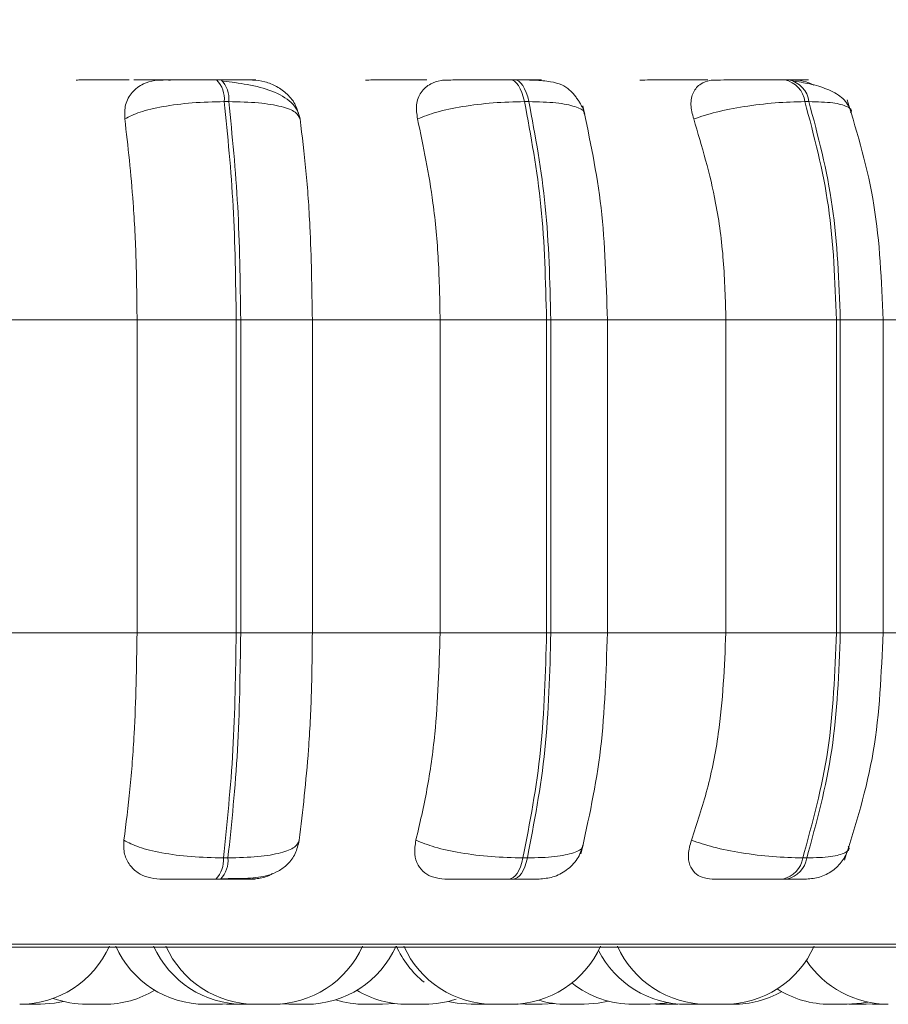
# Model space of a CAD drawing. Units: millimetres. Extents: x 900 to 1313, y 4 to 284.
# Drawn here: x 1022 to 1023, y 101 to 102 of the extents above; entities that cross this region are included whole.
import ezdxf

# ---------------------------------------------------------------- set-up
doc = ezdxf.new("R2010")
doc.units = ezdxf.units.MM
doc.header["$PDSIZE"] = -1
doc.layers.add('DIMENSIONS', color=252, linetype='Continuous')
doc.styles.get("Standard").update_dxf_attribs({"font": 'arial.ttf'})
doc.dimstyles.new('ISO-25 - ab', dxfattribs={"dimtxt": 3, "dimasz": 2.5, "dimexe": 1.25, "dimexo": 0.625, "dimtad": 1, "dimdec": 0, "dimlfac": 30, "dimrnd": 5, "dimzin": 1, "dimtxsty": 'Standard', "dimcen": 2.5, "dimadec": 0, "dimazin": 0, "dimtfac": 1, "dimtdec": 0, "dimtmove": 0, "dimatfit": 3, "dimfxl": 1, "dimlwd": 15, "dimlwe": 15, "dimarcsym": 0})

# ---------------------------------------------------------------- blocks, each defined once
blk = doc.blocks.new('*D31')
at = {"layer": 'Defpoints', "color": 0, "lineweight": 15, "transparency": 16777216}
for p in [(933.71258, 170.68173), (1023.76179, 170.68173), (960.27206, 101.41687)]:
    blk.add_point(p, dxfattribs=at)
at = {"layer": 'DIMENSIONS', "color": 0, "lineweight": 15, "transparency": 16777216}
for p, q in [((1023.13679, 170.68173), (932.46258, 170.68173)), ((933.71258, 103.91687), (933.71258, 168.18173)), ((959.64706, 101.41687), (932.46258, 101.41687))]:
    blk.add_line(p, q, dxfattribs=at)
for points in [[(933.29592, 168.18173), (934.12925, 168.18173), (933.71258, 170.68173)], [(933.29592, 103.91687), (934.12925, 103.91687), (933.71258, 101.41687)]]:
    blk.add_solid(points, dxfattribs=at)
at = {"layer": 'DIMENSIONS', "color": 0, "lineweight": 15, "transparency": 16777216, "insert": (931.16501, 136.0493), "char_height": 3, "attachment_point": 5, "rotation": 90}
blk.add_mtext('2080 [81,8"]', dxfattribs=at)

msp = doc.modelspace()

# ---------------------------------------------------------------- linework, layer by layer
at = {"color": 7, "linetype": 'Continuous', "lineweight": 15}
for p, q in [((1022.3575, 102.10559), (1022.35407, 102.10559)), ((1022.5764, 102.10559), (1022.57313, 102.10559)), ((1022.78069, 102.10559), (1022.77769, 102.10559)), ((1022.36318, 102.08936), (1022.35975, 102.08936)), ((1022.58686, 102.08936), (1022.58359, 102.08936)), ((1022.79561, 102.08936), (1022.79262, 102.08936)), ((1022.19611, 101.92687), (1022.29478, 101.92687)), ((1022.29478, 101.92687), (1022.3687, 101.92687)), ((1022.29478, 101.69353), (1022.29478, 101.92687)), ((1022.3687, 101.69353), (1022.3687, 101.92687)), ((1022.3687, 101.92687), (1022.37205, 101.92687)), ((1022.37205, 101.92687), (1022.42546, 101.92687)), ((1022.37205, 101.92687), (1022.37205, 101.69353)), ((1022.42546, 101.92687), (1022.52069, 101.92687)), ((1022.42546, 101.92687), (1022.42546, 101.69353)), ((1022.52069, 101.69353), (1022.52069, 101.92687)), ((1022.52069, 101.92687), (1022.60004, 101.92687)), ((1022.60004, 101.69353), (1022.60004, 101.92687)), ((1022.60004, 101.92687), (1022.60323, 101.92687)), ((1022.60323, 101.92687), (1022.60323, 101.69353)), ((1022.64479, 101.92687), (1022.7337, 101.92687)), ((1022.64551, 101.69353), (1022.64551, 101.92687)), ((1022.7337, 101.69353), (1022.7337, 101.92687)), ((1022.7337, 101.92687), (1022.81607, 101.92687)), ((1022.81607, 101.69353), (1022.81607, 101.92687)), ((1022.81607, 101.92687), (1022.81898, 101.92687)), ((1022.81898, 101.92687), (1022.81898, 101.69353)), ((1022.84744, 101.92687), (1022.92732, 101.92687)), ((1022.85087, 101.69353), (1022.85087, 101.92687)), ((1022.19611, 101.69353), (1022.29478, 101.69353)), ((1022.29478, 101.69353), (1022.3687, 101.69353)), ((1022.3687, 101.69353), (1022.37205, 101.69353)), ((1022.37205, 101.69353), (1022.42546, 101.69353)), ((1022.42546, 101.69353), (1022.52069, 101.69353)), ((1022.52069, 101.69353), (1022.60004, 101.69353)), ((1022.60004, 101.69353), (1022.60323, 101.69353)), ((1022.64479, 101.69353), (1022.7337, 101.69353)), ((1022.7337, 101.69353), (1022.81607, 101.69353)), ((1022.81607, 101.69353), (1022.81898, 101.69353)), ((1022.84744, 101.69353), (1022.92732, 101.69353)), ((1022.35912, 101.52589), (1022.36256, 101.52589)), ((1022.58244, 101.52589), (1022.58571, 101.52589)), ((1022.79097, 101.52589), (1022.79397, 101.52589)), ((1022.35351, 101.5102), (1022.35695, 101.5102)), ((1022.5721, 101.5102), (1022.57537, 101.5102)), ((1022.77622, 101.5102), (1022.77922, 101.5102)), ((1020.90579, 101.45941), (1023.28579, 101.45941)), ((1022.21, 101.41687), (1022.22268, 101.41687)), ((1022.26994, 101.41687), (1022.27012, 101.41687)), ((1022.3586, 101.41687), (1022.36521, 101.41717)), ((1022.36151, 101.41696), (1022.36513, 101.41687)), ((1022.40206, 101.41712), (1022.40812, 101.41687)), ((1022.42012, 101.41687), (1022.42053, 101.41687)), ((1022.47772, 101.41687), (1022.48703, 101.41746)), ((1022.55506, 101.41687), (1022.55516, 101.41687)), ((1022.55542, 101.41687), (1022.55623, 101.41687)), ((1022.57811, 101.4171), (1022.58401, 101.41687)), ((1022.59684, 101.41687), (1022.60598, 101.41744)), ((1022.68129, 101.41697), (1022.68523, 101.41687)), ((1022.71609, 101.41687), (1022.71663, 101.41687)), ((1022.83821, 101.41687), (1022.84649, 101.41734))]:
    msp.add_line(p, q, dxfattribs=at)
at = {"color": 8, "linetype": 'Continuous', "lineweight": 15}
for p, q in [((1022.60323, 101.92687), (1022.64551, 101.92687)), ((1022.81898, 101.92687), (1022.85087, 101.92687)), ((1022.60323, 101.69353), (1022.64551, 101.69353)), ((1022.81898, 101.69353), (1022.85087, 101.69353)), ((1020.89757, 101.46158), (1023.29402, 101.46158))]:
    msp.add_line(p, q, dxfattribs=at)
at = {"color": 7, "linetype": 'Continuous', "lineweight": 15, "flags": 128}
for points in [[(1022.58359, 102.08936), (1022.5827, 102.09292), (1022.58164, 102.09612), (1022.58045, 102.09893), (1022.57913, 102.10129), (1022.5777, 102.10316), (1022.57621, 102.10451), (1022.57466, 102.10533), (1022.57309, 102.10559)], [(1022.57635, 102.10559), (1022.57792, 102.10533), (1022.57947, 102.10451), (1022.58097, 102.10316), (1022.58239, 102.10129), (1022.58371, 102.09893), (1022.58491, 102.09612), (1022.58596, 102.09292), (1022.58686, 102.08936)], [(1022.5721, 101.5102), (1022.57364, 101.51047), (1022.57515, 101.51126), (1022.57662, 101.51258), (1022.57801, 101.51438), (1022.57931, 101.51666), (1022.58049, 101.51937), (1022.58154, 101.52246), (1022.58244, 101.52589)], [(1022.58571, 101.52589), (1022.58481, 101.52246), (1022.58376, 101.51937), (1022.58258, 101.51666), (1022.58128, 101.51438), (1022.57989, 101.51258), (1022.57842, 101.51126), (1022.57691, 101.51047), (1022.57537, 101.5102)], [(1022.22276, 101.41687), (1022.23326, 101.41762), (1022.24006, 101.41894)], [(1022.52654, 101.41896), (1022.53342, 101.41762), (1022.54392, 101.41687)], [(1022.62796, 101.41687), (1022.63846, 101.41762), (1022.64624, 101.41918)], [(1022.67735, 101.41687), (1022.68785, 101.41762), (1022.69128, 101.4182)], [(1022.82422, 101.41687), (1022.83471, 101.41762), (1022.8395, 101.41848)]]:
    msp.add_lwpolyline(points, dxfattribs=at)
at = {"color": 7, "linetype": 'Continuous', "lineweight": 15}
for centre, radius, start, end in [((1022.33964, 102.09142), 0.02021, 354.17463, 44.54538), ((1022.34308, 102.09142), 0.02021, 354.17463, 44.54538), ((1022.77353, 102.08677), 0.01926, 7.7305, 77.73604), ((1022.77653, 102.08677), 0.01926, 7.7305, 77.73604), ((1022.33954, 101.52404), 0.01966, 315.2496, 5.38897), ((1022.34301, 101.52404), 0.01964, 315.20391, 5.40894), ((1022.7722, 101.52876), 0.01899, 282.21926, 351.2911), ((1022.7752, 101.52877), 0.019, 282.22486, 351.2855), ((1022.2073, 101.4902), 0.07333, 270, 335.85226), ((1022.34576, 101.4902), 0.07333, 204.14774, 270), ((1022.37406, 101.4902), 0.07333, 204.14774, 270), ((1022.38316, 101.4902), 0.07333, 204.14774, 270), ((1022.39599, 101.4902), 0.07333, 270, 335.85226), ((1022.42096, 101.4902), 0.07333, 270, 335.85226), ((1022.555, 101.4902), 0.07333, 204.14774, 230.88895), ((1022.56054, 101.4902), 0.07333, 204.14774, 270), ((1022.57337, 101.4902), 0.07333, 270, 335.85226), ((1022.71978, 101.4902), 0.07333, 204.14774, 270), ((1022.73262, 101.4902), 0.07333, 270, 335.85226), ((1022.70416, 101.4902), 0.07333, 206.90619, 270), ((1022.85478, 101.4902), 0.07333, 213.60101, 270), ((1022.66452, 101.4902), 0.07333, 231.57871, 270), ((1022.27021, 101.4902), 0.07333, 270, 301.00813), ((1022.49633, 101.4902), 0.07333, 238.94534, 270), ((1022.73925, 101.4902), 0.07333, 270, 299.45802), ((1022.81138, 101.4902), 0.07333, 237.51822, 270), ((1022.25737, 101.4902), 0.07333, 250.03789, 270), ((1022.46488, 101.4902), 0.07333, 252.45564, 270), ((1022.50917, 101.4902), 0.07333, 270, 288.68027), ((1022.61513, 101.4902), 0.07333, 253.45857, 270)]:
    msp.add_arc(centre, radius, start, end, dxfattribs=at)
at = {"color": 8, "linetype": 'Continuous', "lineweight": 15}
for points, knots in [([(1022.24939, 102.10542), (1022.25005, 102.10544), (1022.25136, 102.10548), (1022.25841, 102.10553), (1022.26623, 102.10556), (1022.272, 102.10558), (1022.27583, 102.10558), (1022.27713, 102.10558)], [0, 0, 0, 0, 0.307454, 0.614137, 0.771135, 0.922423, 1, 1, 1, 1]), ([(1022.62795, 102.08037), (1022.62798, 102.08075), (1022.62816, 102.08291), (1022.62173, 102.08583), (1022.60816, 102.0888), (1022.59402, 102.08918), (1022.58686, 102.08936)], [0, 0, 0, 0, 0.064139, 0.365353, 0.678831, 1, 1, 1, 1]), ([(1022.82664, 102.08091), (1022.82679, 102.08111), (1022.82827, 102.08307), (1022.82462, 102.08582), (1022.81468, 102.08881), (1022.80202, 102.08918), (1022.79561, 102.08936)], [0, 0, 0, 0, 0.033914, 0.34489, 0.668434, 1, 1, 1, 1]), ([(1022.62675, 101.53504), (1022.62678, 101.53468), (1022.62698, 101.5325), (1022.62065, 101.52953), (1022.60712, 101.52647), (1022.59291, 101.52608), (1022.58571, 101.52589)], [0, 0, 0, 0, 0.060248, 0.361856, 0.676409, 1, 1, 1, 1]), ([(1022.82489, 101.53458), (1022.82505, 101.53438), (1022.82657, 101.53237), (1022.82302, 101.52954), (1022.81313, 101.52647), (1022.80042, 101.52608), (1022.79397, 101.52589)], [0, 0, 0, 0, 0.035394, 0.345001, 0.667841, 1, 1, 1, 1])]:
    msp.add_open_spline(points, degree=3, knots=knots, dxfattribs=at)
at = {"color": 7, "linetype": 'Continuous', "lineweight": 15}
for points, knots in [([(1022.27713, 102.10558), (1022.27841, 102.10559), (1022.28219, 102.10559), (1022.28617, 102.10559), (1022.28881, 102.10559)], [0, 0, 0, 0, 0.337205, 1, 1, 1, 1]), ([(1022.28566, 102.07642), (1022.28557, 102.08005), (1022.28539, 102.0873), (1022.2905, 102.09655), (1022.29844, 102.10262), (1022.30646, 102.10515), (1022.31109, 102.10535), (1022.31265, 102.10542)], [0, 0, 0, 0, 0.247979, 0.49634, 0.732907, 0.910166, 1, 1, 1, 1]), ([(1022.31817, 102.10542), (1022.31909, 102.10544), (1022.32094, 102.10548), (1022.31762, 102.10553), (1022.31227, 102.10556), (1022.30671, 102.10558), (1022.3, 102.10559), (1022.29484, 102.10559), (1022.29228, 102.10559)], [0, 0, 0, 0, 0.249956, 0.499268, 0.626624, 0.749859, 0.875896, 1, 1, 1, 1]), ([(1022.31265, 102.10542), (1022.31357, 102.10544), (1022.31541, 102.10548), (1022.32304, 102.10553), (1022.3312, 102.10556), (1022.33838, 102.10558), (1022.34617, 102.10559), (1022.35143, 102.10559), (1022.35404, 102.10559)], [0, 0, 0, 0, 0.249966, 0.499275, 0.6266, 0.749872, 0.875862, 1, 1, 1, 1]), ([(1022.38082, 102.10542), (1022.382, 102.10544), (1022.38437, 102.10548), (1022.38173, 102.10553), (1022.37685, 102.10556), (1022.37158, 102.10558), (1022.3651, 102.10559), (1022.36001, 102.10559), (1022.35748, 102.10559)], [0, 0, 0, 0, 0.249934, 0.499283, 0.626953, 0.749941, 0.876061, 1, 1, 1, 1]), ([(1022.38082, 102.10542), (1022.38395, 102.10516), (1022.39021, 102.10463), (1022.39929, 102.10075), (1022.40726, 102.0948), (1022.41312, 102.0877), (1022.41451, 102.08238), (1022.41508, 102.08023)], [0, 0, 0, 0, 0.195098, 0.389359, 0.599451, 0.837821, 1, 1, 1, 1]), ([(1022.46505, 102.10542), (1022.46661, 102.10544), (1022.46972, 102.10548), (1022.4787, 102.10553), (1022.48763, 102.10556), (1022.49519, 102.10558), (1022.50314, 102.10559), (1022.50828, 102.10559), (1022.51082, 102.10559)], [0, 0, 0, 0, 0.249947, 0.49928, 0.626946, 0.74992, 0.876047, 1, 1, 1, 1]), ([(1022.50389, 102.07642), (1022.50336, 102.08005), (1022.50231, 102.0873), (1022.5059, 102.09655), (1022.51259, 102.10262), (1022.51985, 102.10515), (1022.52425, 102.10535), (1022.52572, 102.10542)], [0, 0, 0, 0, 0.247963, 0.496325, 0.732883, 0.910171, 1, 1, 1, 1]), ([(1022.52572, 102.10542), (1022.52754, 102.10544), (1022.53115, 102.10548), (1022.54064, 102.10553), (1022.54984, 102.10556), (1022.55752, 102.10558), (1022.56551, 102.10559), (1022.57057, 102.10559), (1022.57309, 102.10559)], [0, 0, 0, 0, 0.249975, 0.499269, 0.626658, 0.749916, 0.875923, 1, 1, 1, 1]), ([(1022.59046, 102.10542), (1022.59252, 102.10544), (1022.59665, 102.10548), (1022.59637, 102.10553), (1022.59319, 102.10556), (1022.58904, 102.10558), (1022.58348, 102.10559), (1022.57871, 102.10559), (1022.57635, 102.10559)], [0, 0, 0, 0, 0.249941, 0.499279, 0.626947, 0.749874, 0.876051, 1, 1, 1, 1]), ([(1022.62863, 102.08001), (1022.62826, 102.08124), (1022.62772, 102.08306), (1022.62626, 102.08598), (1022.62493, 102.08832), (1022.62331, 102.09084), (1022.62144, 102.09342), (1022.61937, 102.09591), (1022.61597, 102.09928), (1022.61101, 102.10233), (1022.6031, 102.10443), (1022.59341, 102.10525), (1022.58396, 102.10555), (1022.57888, 102.10558), (1022.5764, 102.10559)], [0, 0, 0, 0, 0.080085, 0.117635, 0.15303, 0.187611, 0.224135, 0.266118, 0.31685, 0.452275, 0.627017, 0.816798, 0.910612, 1, 1, 1, 1]), ([(1022.66949, 102.10542), (1022.67191, 102.10544), (1022.67673, 102.10548), (1022.68736, 102.10553), (1022.69713, 102.10556), (1022.70503, 102.10558), (1022.713, 102.10559), (1022.71783, 102.10559), (1022.72023, 102.10559)], [0, 0, 0, 0, 0.249966, 0.49927, 0.626955, 0.749901, 0.876075, 1, 1, 1, 1]), ([(1022.70972, 102.07642), (1022.70877, 102.08005), (1022.70687, 102.0873), (1022.70884, 102.09655), (1022.71407, 102.10262), (1022.72037, 102.10515), (1022.72438, 102.10535), (1022.72573, 102.10542)], [0, 0, 0, 0, 0.247949, 0.496318, 0.732952, 0.910139, 1, 1, 1, 1]), ([(1022.72573, 102.10542), (1022.72838, 102.10544), (1022.73368, 102.10548), (1022.74471, 102.10553), (1022.75468, 102.10556), (1022.76263, 102.10558), (1022.77057, 102.10559), (1022.77529, 102.10559), (1022.77763, 102.10559)], [0, 0, 0, 0, 0.249909, 0.499269, 0.62663, 0.749909, 0.875938, 1, 1, 1, 1]), ([(1022.78506, 102.10542), (1022.78795, 102.10544), (1022.7937, 102.10548), (1022.7958, 102.10553), (1022.79442, 102.10556), (1022.79153, 102.10558), (1022.78704, 102.10559), (1022.78275, 102.10559), (1022.78062, 102.10559)], [0, 0, 0, 0, 0.249946, 0.49926, 0.626937, 0.749906, 0.876067, 1, 1, 1, 1]), ([(1022.78506, 102.10542), (1022.78785, 102.10521), (1022.79253, 102.10487), (1022.79732, 102.10263), (1022.79926, 102.10172)], [0, 0, 0, 0, 0.59616, 1, 1, 1, 1]), ([(1022.41632, 102.07659), (1022.41576, 102.07879), (1022.41466, 102.08314), (1022.40851, 102.09053), (1022.3966, 102.09746), (1022.38075, 102.10155), (1022.36802, 102.10358), (1022.36204, 102.10422), (1022.35916, 102.10454)], [0, 0, 0, 0, 0.142388, 0.282053, 0.547328, 0.788306, 0.898173, 1, 1, 1, 1]), ([(1022.82691, 102.08273), (1022.82527, 102.08583), (1022.8221, 102.09184), (1022.81138, 102.09812), (1022.79876, 102.10234), (1022.78941, 102.10384), (1022.78503, 102.10454)], [0, 0, 0, 0, 0.282446, 0.547746, 0.788238, 1, 1, 1, 1]), ([(1022.28566, 102.07642), (1022.2891, 102.07818), (1022.29611, 102.08177), (1022.3138, 102.08588), (1022.33589, 102.08879), (1022.35173, 102.08917), (1022.35975, 102.08936)], [0, 0, 0, 0, 0.236569, 0.482305, 0.737971, 1, 1, 1, 1]), ([(1022.3687, 101.92687), (1022.3683, 101.95547), (1022.3675, 102.01268), (1022.36233, 102.0638), (1022.35975, 102.08936)], [0, 0, 0, 0, 0.500003, 1, 1, 1, 1]), ([(1022.41634, 102.07642), (1022.41555, 102.07818), (1022.41394, 102.08177), (1022.40306, 102.08588), (1022.38601, 102.08879), (1022.37085, 102.08917), (1022.36318, 102.08936)], [0, 0, 0, 0, 0.236527, 0.482305, 0.737993, 1, 1, 1, 1]), ([(1022.36318, 102.08936), (1022.36575, 102.0638), (1022.3709, 102.01268), (1022.37166, 101.95547), (1022.37205, 101.92687)], [0, 0, 0, 0, 0.499997, 1, 1, 1, 1]), ([(1022.50389, 102.07642), (1022.50834, 102.07818), (1022.51742, 102.08177), (1022.53725, 102.08588), (1022.56048, 102.08879), (1022.57583, 102.08917), (1022.58359, 102.08936)], [0, 0, 0, 0, 0.236594, 0.482327, 0.738014, 1, 1, 1, 1]), ([(1022.60004, 101.92687), (1022.59931, 101.95547), (1022.59786, 102.01268), (1022.58835, 102.0638), (1022.58359, 102.08936)], [0, 0, 0, 0, 0.500006, 1, 1, 1, 1]), ([(1022.58686, 102.08936), (1022.5916, 102.0638), (1022.60108, 102.01268), (1022.60251, 101.95547), (1022.60323, 101.92687)], [0, 0, 0, 0, 0.499999, 1, 1, 1, 1]), ([(1022.64534, 101.92687), (1022.6445, 101.95523), (1022.64284, 102.0119), (1022.63231, 102.06143), (1022.62706, 102.08618)], [0, 0, 0, 0, 0.500318, 1, 1, 1, 1]), ([(1022.70972, 102.07642), (1022.71505, 102.07818), (1022.72591, 102.08177), (1022.74728, 102.08588), (1022.77096, 102.08879), (1022.78534, 102.08917), (1022.79262, 102.08936)], [0, 0, 0, 0, 0.236569, 0.482325, 0.738006, 1, 1, 1, 1]), ([(1022.81607, 101.92687), (1022.81503, 101.95547), (1022.81296, 102.01268), (1022.7994, 102.0638), (1022.79262, 102.08936)], [0, 0, 0, 0, 0.5, 1, 1, 1, 1]), ([(1022.79561, 102.08936), (1022.80238, 102.0638), (1022.81592, 102.01268), (1022.81796, 101.95547), (1022.81898, 101.92687)], [0, 0, 0, 0, 0.499997, 1, 1, 1, 1]), ([(1022.85087, 101.92687), (1022.84968, 101.9559), (1022.84731, 102.01402), (1022.83191, 102.06503), (1022.8242, 102.09056)], [0, 0, 0, 0, 0.499584, 1, 1, 1, 1]), ([(1022.29478, 101.92687), (1022.29463, 101.94161), (1022.29433, 101.9711), (1022.29174, 102.02285), (1022.28797, 102.05606), (1022.28566, 102.07642)], [0, 0, 0, 0, 0.279106, 0.558211, 1, 1, 1, 1]), ([(1022.41634, 102.07642), (1022.41786, 102.06379), (1022.42091, 102.03855), (1022.42452, 101.9884), (1022.4251, 101.95024), (1022.42546, 101.92687)], [0, 0, 0, 0, 0.279274, 0.558465, 1, 1, 1, 1]), ([(1022.52069, 101.92687), (1022.52042, 101.94161), (1022.51988, 101.9711), (1022.5151, 102.02285), (1022.50815, 102.05606), (1022.50389, 102.07642)], [0, 0, 0, 0, 0.279106, 0.558209, 1, 1, 1, 1]), ([(1022.7337, 101.92687), (1022.73331, 101.94161), (1022.73253, 101.9711), (1022.72573, 102.02285), (1022.71581, 102.05606), (1022.70972, 102.07642)], [0, 0, 0, 0, 0.279107, 0.558209, 1, 1, 1, 1]), ([(1022.28499, 101.53911), (1022.28656, 101.55157), (1022.28971, 101.57647), (1022.29371, 101.62804), (1022.29436, 101.66818), (1022.29478, 101.69353)], [0, 0, 0, 0, 0.269313, 0.538535, 1, 1, 1, 1]), ([(1022.35912, 101.52589), (1022.36188, 101.55214), (1022.36741, 101.60465), (1022.36827, 101.66391), (1022.3687, 101.69353)], [0, 0, 0, 0, 0.499996, 1, 1, 1, 1]), ([(1022.37205, 101.69353), (1022.37163, 101.66391), (1022.37081, 101.60465), (1022.36531, 101.55214), (1022.36256, 101.52589)], [0, 0, 0, 0, 0.500001, 1, 1, 1, 1]), ([(1022.42546, 101.69353), (1022.42531, 101.67879), (1022.42502, 101.6493), (1022.42233, 101.59562), (1022.41825, 101.56099), (1022.41567, 101.53911)], [0, 0, 0, 0, 0.269141, 0.538286, 1, 1, 1, 1]), ([(1022.50265, 101.53911), (1022.50556, 101.55157), (1022.51136, 101.57647), (1022.51872, 101.62805), (1022.51993, 101.66818), (1022.52069, 101.69353)], [0, 0, 0, 0, 0.269325, 0.538539, 1, 1, 1, 1]), ([(1022.58244, 101.52589), (1022.58753, 101.55214), (1022.5977, 101.60465), (1022.59926, 101.66391), (1022.60004, 101.69353)], [0, 0, 0, 0, 0.499998, 1, 1, 1, 1]), ([(1022.60323, 101.69353), (1022.60246, 101.66391), (1022.60092, 101.60465), (1022.59078, 101.55214), (1022.58571, 101.52589)], [0, 0, 0, 0, 0.500004, 1, 1, 1, 1]), ([(1022.62569, 101.52893), (1022.63135, 101.55443), (1022.64265, 101.60532), (1022.64444, 101.66417), (1022.64534, 101.69353)], [0, 0, 0, 0, 0.50109, 1, 1, 1, 1]), ([(1022.70796, 101.53911), (1022.7121, 101.55157), (1022.72039, 101.57647), (1022.73089, 101.62805), (1022.73261, 101.66818), (1022.7337, 101.69353)], [0, 0, 0, 0, 0.269325, 0.53854, 1, 1, 1, 1]), ([(1022.79097, 101.52589), (1022.79823, 101.55214), (1022.81273, 101.60465), (1022.81495, 101.66391), (1022.81607, 101.69353)], [0, 0, 0, 0, 0.5, 1, 1, 1, 1]), ([(1022.81898, 101.69353), (1022.81788, 101.66391), (1022.81569, 101.60466), (1022.80121, 101.55214), (1022.79397, 101.52589)], [0, 0, 0, 0, 0.500005, 1, 1, 1, 1]), ([(1022.82217, 101.5243), (1022.83048, 101.55063), (1022.84704, 101.6031), (1022.84959, 101.66347), (1022.85087, 101.69353)], [0, 0, 0, 0, 0.501915, 1, 1, 1, 1]), ([(1022.31188, 101.5102), (1022.30883, 101.51046), (1022.30274, 101.51097), (1022.29498, 101.51478), (1022.28881, 101.52058), (1022.28465, 101.52885), (1022.28487, 101.53557), (1022.28499, 101.53911)], [0, 0, 0, 0, 0.174732, 0.348573, 0.538281, 0.755954, 1, 1, 1, 1]), ([(1022.28499, 101.53911), (1022.2884, 101.53733), (1022.29538, 101.53368), (1022.31297, 101.52948), (1022.33511, 101.52648), (1022.35104, 101.52609), (1022.35912, 101.52589)], [0, 0, 0, 0, 0.235243, 0.480691, 0.736693, 1, 1, 1, 1]), ([(1022.35776, 101.51045), (1022.36449, 101.51048), (1022.37736, 101.51052), (1022.39027, 101.51188), (1022.4003, 101.51583), (1022.40736, 101.52109), (1022.41326, 101.52885), (1022.41485, 101.53561), (1022.41565, 101.53901)], [0, 0, 0, 0, 0.257138, 0.491946, 0.611186, 0.736364, 0.867458, 1, 1, 1, 1]), ([(1022.41567, 101.53911), (1022.41489, 101.53733), (1022.41331, 101.53368), (1022.40255, 101.52948), (1022.38552, 101.52648), (1022.37029, 101.52609), (1022.36256, 101.52589)], [0, 0, 0, 0, 0.2353, 0.480726, 0.736704, 1, 1, 1, 1]), ([(1022.52421, 101.5102), (1022.52134, 101.51046), (1022.51561, 101.51098), (1022.50881, 101.51477), (1022.5038, 101.52058), (1022.50101, 101.52885), (1022.50209, 101.53556), (1022.50265, 101.53911)], [0, 0, 0, 0, 0.174697, 0.348648, 0.538307, 0.755997, 1, 1, 1, 1]), ([(1022.50265, 101.53911), (1022.50708, 101.53733), (1022.51611, 101.53368), (1022.53587, 101.52948), (1022.55918, 101.52648), (1022.57461, 101.52609), (1022.58244, 101.52589)], [0, 0, 0, 0, 0.235275, 0.480726, 0.736692, 1, 1, 1, 1]), ([(1022.59444, 101.5102), (1022.59792, 101.51051), (1022.6052, 101.51115), (1022.61526, 101.51643), (1022.62357, 101.52471), (1022.62614, 101.53191), (1022.62743, 101.53549)], [0, 0, 0, 0, 0.229038, 0.479557, 0.741032, 1, 1, 1, 1]), ([(1022.72352, 101.5102), (1022.72092, 101.51046), (1022.71573, 101.51098), (1022.71009, 101.51478), (1022.70638, 101.52058), (1022.70506, 101.52885), (1022.70696, 101.53557), (1022.70796, 101.53911)], [0, 0, 0, 0, 0.174696, 0.34859, 0.538292, 0.755977, 1, 1, 1, 1]), ([(1022.70796, 101.53911), (1022.71325, 101.53733), (1022.72407, 101.53368), (1022.74539, 101.52948), (1022.76916, 101.52648), (1022.78363, 101.52609), (1022.79097, 101.52589)], [0, 0, 0, 0, 0.235273, 0.480733, 0.736711, 1, 1, 1, 1]), ([(1022.79369, 101.5102), (1022.79704, 101.51049), (1022.80391, 101.51109), (1022.81329, 101.51595), (1022.82096, 101.52321), (1022.82379, 101.5295), (1022.82517, 101.53257)], [0, 0, 0, 0, 0.243851, 0.499863, 0.755949, 1, 1, 1, 1]), ([(1022.39596, 101.51443), (1022.3951, 101.51388), (1022.39172, 101.51174), (1022.38585, 101.5105), (1022.38133, 101.51027), (1022.37984, 101.5102)], [0, 0, 0, 0, 0.184833, 0.73082, 1, 1, 1, 1]), ([(1022.31188, 101.5102), (1022.31273, 101.5102), (1022.31443, 101.5102), (1022.32198, 101.5102), (1022.33017, 101.5102), (1022.33747, 101.5102), (1022.34544, 101.5102), (1022.35083, 101.5102), (1022.35351, 101.5102)], [0, 0, 0, 0, 0.25004, 0.499261, 0.626949, 0.74995, 0.876129, 1, 1, 1, 1]), ([(1022.35695, 101.5102), (1022.35953, 101.5102), (1022.36476, 101.5102), (1022.37133, 101.5102), (1022.37661, 101.5102), (1022.38137, 101.5102), (1022.38375, 101.5102), (1022.38114, 101.5102), (1022.37984, 101.5102)], [0, 0, 0, 0, 0.123768, 0.250055, 0.37276, 0.500702, 0.749939, 1, 1, 1, 1]), ([(1022.52421, 101.5102), (1022.52598, 101.5102), (1022.52952, 101.5102), (1022.53899, 101.5102), (1022.5483, 101.5102), (1022.55613, 101.5102), (1022.56432, 101.5102), (1022.56952, 101.5102), (1022.5721, 101.5102)], [0, 0, 0, 0, 0.250075, 0.499328, 0.626952, 0.75, 0.87613, 1, 1, 1, 1]), ([(1022.57537, 101.5102), (1022.57778, 101.5102), (1022.58266, 101.5102), (1022.58835, 101.5102), (1022.59218, 101.5102), (1022.59442, 101.5102), (1022.59441, 101.5102), (1022.5944, 101.5102)], [0, 0, 0, 0, 0.245122, 0.495281, 0.738456, 0.991855, 1, 1, 1, 1]), ([(1022.72352, 101.5102), (1022.72616, 101.5102), (1022.73142, 101.5102), (1022.74254, 101.5102), (1022.75268, 101.5102), (1022.76081, 101.5102), (1022.76897, 101.5102), (1022.77382, 101.5102), (1022.77622, 101.5102)], [0, 0, 0, 0, 0.250091, 0.499269, 0.627006, 0.749954, 0.87616, 1, 1, 1, 1]), ([(1022.77922, 101.5102), (1022.78139, 101.5102), (1022.78577, 101.5102), (1022.79035, 101.5102), (1022.79286, 101.5102), (1022.7942, 101.5102), (1022.79368, 101.5102), (1022.79368, 101.5102)], [0, 0, 0, 0, 0.246288, 0.497658, 0.741989, 0.996646, 1, 1, 1, 1]), ([(1022.25744, 101.41687), (1022.25741, 101.41687), (1022.25732, 101.41687), (1022.25772, 101.41687), (1022.25848, 101.41687), (1022.25951, 101.41687), (1022.2608, 101.41687), (1022.26159, 101.41687), (1022.26211, 101.41687), (1022.26292, 101.41687), (1022.26419, 101.41687), (1022.26572, 101.41687), (1022.2665, 101.41687), (1022.26699, 101.41687), (1022.2677, 101.41687), (1022.26904, 101.41687), (1022.26963, 101.41687), (1022.26994, 101.41687)], [0, 0, 0, 0, 0.037998, 0.134065, 0.20021, 0.313406, 0.38201, 0.450524, 0.452552, 0.470331, 0.587219, 0.656492, 0.725483, 0.727911, 0.746011, 0.862676, 1, 1, 1, 1]), ([(1022.34575, 101.41687), (1022.34577, 101.41687), (1022.34583, 101.41687), (1022.34635, 101.41687), (1022.34721, 101.41687), (1022.34784, 101.41687), (1022.34826, 101.41687), (1022.34892, 101.41687), (1022.35006, 101.41687), (1022.3516, 101.41687), (1022.35246, 101.41687), (1022.35301, 101.41687), (1022.35383, 101.41687), (1022.35548, 101.41687), (1022.35658, 101.41687), (1022.35718, 101.41687)], [0, 0, 0, 0, 0.076403, 0.207093, 0.286348, 0.365265, 0.36785, 0.388336, 0.523351, 0.603418, 0.683173, 0.685693, 0.706687, 0.841328, 1, 1, 1, 1]), ([(1022.35718, 101.41687), (1022.35763, 101.41687), (1022.35831, 101.41687), (1022.35862, 101.41687), (1022.35859, 101.41687), (1022.35858, 101.41687)], [0, 0, 0, 0, 0.576738, 0.868099, 1, 1, 1, 1]), ([(1022.3652, 101.41687), (1022.36517, 101.41687), (1022.36507, 101.41687), (1022.36548, 101.41687), (1022.36624, 101.41687), (1022.36726, 101.41687), (1022.36855, 101.41687), (1022.36935, 101.41687), (1022.36987, 101.41687), (1022.37067, 101.41687), (1022.37195, 101.41687), (1022.37348, 101.41687), (1022.37427, 101.41687), (1022.37475, 101.41687), (1022.37547, 101.41687), (1022.37679, 101.41687), (1022.37738, 101.41687), (1022.3777, 101.41687)], [0, 0, 0, 0, 0.037998, 0.133958, 0.200198, 0.313249, 0.381793, 0.450345, 0.452584, 0.470334, 0.587228, 0.6565, 0.72549, 0.727968, 0.746014, 0.862677, 1, 1, 1, 1]), ([(1022.37407, 101.41687), (1022.37415, 101.41687), (1022.37432, 101.41687), (1022.37549, 101.41687), (1022.37674, 101.41687), (1022.37751, 101.41687), (1022.37792, 101.41687), (1022.37803, 101.41687), (1022.37879, 101.41687), (1022.38002, 101.41687), (1022.38159, 101.41687), (1022.3824, 101.41687), (1022.38292, 101.41687), (1022.38368, 101.41687), (1022.38481, 101.41687), (1022.38572, 101.41687), (1022.38614, 101.41687), (1022.38666, 101.41687), (1022.38679, 101.41687), (1022.38691, 101.41687)], [0, 0, 0, 0, 0.118211, 0.243615, 0.306978, 0.370317, 0.370762, 0.375311, 0.387808, 0.495696, 0.559206, 0.622464, 0.624543, 0.640701, 0.747995, 0.820701, 0.856015, 0.874719, 1, 1, 1, 1]), ([(1022.37739, 101.41687), (1022.37787, 101.41687), (1022.37859, 101.41687), (1022.38002, 101.41687), (1022.38082, 101.41687), (1022.38125, 101.41687), (1022.38137, 101.41687), (1022.38165, 101.41687), (1022.38193, 101.41687), (1022.38212, 101.41687)], [0, 0, 0, 0, 0.420631, 0.633408, 0.846, 0.848113, 0.862708, 0.904205, 1, 1, 1, 1]), ([(1022.38318, 101.41687), (1022.38317, 101.41687), (1022.38315, 101.41687), (1022.38333, 101.41687), (1022.38345, 101.41687)], [0, 0, 0, 0, 0.294076, 1, 1, 1, 1]), ([(1022.38345, 101.41687), (1022.38379, 101.41687), (1022.3843, 101.41687), (1022.38558, 101.41687), (1022.38701, 101.41687), (1022.38867, 101.41687), (1022.39027, 101.41687), (1022.39187, 101.41687), (1022.39341, 101.41687), (1022.39462, 101.41687), (1022.39554, 101.41687), (1022.39609, 101.41687), (1022.39595, 101.41687), (1022.39593, 101.41687)], [0, 0, 0, 0, 0.136982, 0.205679, 0.291823, 0.414762, 0.484569, 0.554227, 0.683615, 0.763144, 0.835072, 0.975111, 1, 1, 1, 1]), ([(1022.38635, 101.41687), (1022.38637, 101.41687), (1022.387, 101.41687), (1022.38791, 101.41687), (1022.38875, 101.41687), (1022.3891, 101.41687), (1022.38921, 101.41687), (1022.38939, 101.41687), (1022.38938, 101.41687), (1022.38938, 101.41687)], [0, 0, 0, 0, 0.011412, 0.336824, 0.529586, 0.722443, 0.72802, 0.777463, 1, 1, 1, 1]), ([(1022.40782, 101.41687), (1022.40783, 101.41687), (1022.40785, 101.41687), (1022.40811, 101.41687), (1022.40815, 101.41687)], [0, 0, 0, 0, 0.837915, 1, 1, 1, 1]), ([(1022.40814, 101.41687), (1022.40814, 101.41687), (1022.40814, 101.41687), (1022.40817, 101.41687), (1022.40829, 101.41687), (1022.40879, 101.41687), (1022.40991, 101.41687), (1022.41052, 101.41687)], [0, 0, 0, 0, 0.120714, 0.128397, 0.18629, 0.560112, 1, 1, 1, 1]), ([(1022.40955, 101.41687), (1022.40957, 101.41687), (1022.40982, 101.41687), (1022.41057, 101.41687), (1022.41129, 101.41687), (1022.41179, 101.41687), (1022.41255, 101.41687), (1022.41346, 101.41687), (1022.41425, 101.41687), (1022.41433, 101.41687)], [0, 0, 0, 0, 0.019767, 0.253842, 0.48858, 0.495749, 0.556138, 0.956073, 1, 1, 1, 1]), ([(1022.41052, 101.41687), (1022.41123, 101.41687), (1022.41229, 101.41687), (1022.41397, 101.41687), (1022.41481, 101.41687), (1022.41527, 101.41687), (1022.41538, 101.41687), (1022.41621, 101.41687), (1022.41737, 101.41687), (1022.41875, 101.41687), (1022.41915, 101.41687), (1022.41955, 101.41687), (1022.41956, 101.41687), (1022.41962, 101.41687), (1022.42012, 101.41687), (1022.42074, 101.41687), (1022.42104, 101.41687), (1022.42096, 101.41687), (1022.42096, 101.41687)], [0, 0, 0, 0, 0.173759, 0.261431, 0.349189, 0.350017, 0.356142, 0.373387, 0.522907, 0.610902, 0.698602, 0.69891, 0.700289, 0.704318, 0.719161, 0.873618, 0.995552, 1, 1, 1, 1]), ([(1022.41983, 101.41687), (1022.41989, 101.41687), (1022.41998, 101.41687), (1022.42007, 101.41687), (1022.42011, 101.41687), (1022.42012, 101.41687)], [0, 0, 0, 0, 0.530072, 0.844097, 1, 1, 1, 1]), ([(1022.46487, 101.41687), (1022.46489, 101.41687), (1022.46495, 101.41687), (1022.46547, 101.41687), (1022.46634, 101.41687), (1022.46696, 101.41687), (1022.46738, 101.41687), (1022.46805, 101.41687), (1022.46918, 101.41687), (1022.47072, 101.41687), (1022.47159, 101.41687), (1022.47213, 101.41687), (1022.47296, 101.41687), (1022.4746, 101.41687), (1022.4757, 101.41687), (1022.4763, 101.41687)], [0, 0, 0, 0, 0.076403, 0.207093, 0.286348, 0.365265, 0.36785, 0.388336, 0.523351, 0.603418, 0.683173, 0.685693, 0.706687, 0.841328, 1, 1, 1, 1]), ([(1022.4763, 101.41687), (1022.47675, 101.41687), (1022.47743, 101.41687), (1022.47774, 101.41687), (1022.47771, 101.41687), (1022.4777, 101.41687)], [0, 0, 0, 0, 0.576738, 0.868099, 1, 1, 1, 1]), ([(1022.49641, 101.41687), (1022.49638, 101.41687), (1022.49629, 101.41687), (1022.49658, 101.41687), (1022.49707, 101.41687), (1022.49784, 101.41687), (1022.49909, 101.41687), (1022.50099, 101.41687), (1022.50263, 101.41687), (1022.50344, 101.41687)], [0, 0, 0, 0, 0.049825, 0.182771, 0.298297, 0.422393, 0.548236, 0.776802, 1, 1, 1, 1]), ([(1022.50344, 101.41687), (1022.50427, 101.41687), (1022.50551, 101.41687), (1022.50691, 101.41687), (1022.5075, 101.41687), (1022.50784, 101.41687), (1022.50832, 101.41687), (1022.50902, 101.41687), (1022.50908, 101.41687), (1022.50911, 101.41687)], [0, 0, 0, 0, 0.266989, 0.402154, 0.536715, 0.540956, 0.579811, 0.782781, 1, 1, 1, 1]), ([(1022.54396, 101.41687), (1022.54396, 101.41687), (1022.54396, 101.41687), (1022.54442, 101.41687), (1022.54518, 101.41687), (1022.54628, 101.41687), (1022.547, 101.41687), (1022.54749, 101.41687), (1022.54823, 101.41687), (1022.54946, 101.41687), (1022.55103, 101.41687), (1022.55186, 101.41687), (1022.55239, 101.41687), (1022.55318, 101.41687), (1022.5547, 101.41687), (1022.55556, 101.41687), (1022.55602, 101.41687)], [0, 0, 0, 0, 0.070055, 0.141148, 0.262705, 0.336251, 0.409801, 0.412147, 0.431179, 0.556813, 0.631205, 0.705236, 0.707894, 0.727142, 0.85258, 1, 1, 1, 1]), ([(1022.55617, 101.41687), (1022.55616, 101.41687), (1022.55616, 101.41687), (1022.55619, 101.41687), (1022.55631, 101.41687), (1022.55661, 101.41687), (1022.55738, 101.41687), (1022.55764, 101.41687)], [0, 0, 0, 0, 0.159655, 0.169332, 0.245689, 0.73874, 1, 1, 1, 1]), ([(1022.55623, 101.41687), (1022.5568, 101.41687), (1022.55766, 101.41687), (1022.55919, 101.41687), (1022.56001, 101.41687), (1022.56047, 101.41687), (1022.56058, 101.41687), (1022.56141, 101.41687), (1022.56233, 101.41687), (1022.56307, 101.41687), (1022.56314, 101.41687)], [0, 0, 0, 0, 0.322301, 0.485274, 0.647894, 0.64943, 0.660794, 0.692789, 0.970702, 1, 1, 1, 1]), ([(1022.55853, 101.41687), (1022.55925, 101.41687), (1022.56032, 101.41687), (1022.56198, 101.41687), (1022.56285, 101.41687), (1022.56328, 101.41687), (1022.5634, 101.41687), (1022.56378, 101.41687), (1022.56411, 101.41687), (1022.56436, 101.41687)], [0, 0, 0, 0, 0.404321, 0.608894, 0.812441, 0.814471, 0.82929, 0.86887, 1, 1, 1, 1]), ([(1022.5606, 101.41687), (1022.56058, 101.41687), (1022.56046, 101.41687), (1022.56094, 101.41687), (1022.56132, 101.41687)], [0, 0, 0, 0, 0.214209, 1, 1, 1, 1]), ([(1022.56132, 101.41687), (1022.56181, 101.41687), (1022.56253, 101.41687), (1022.56395, 101.41687), (1022.56476, 101.41687), (1022.56519, 101.41687), (1022.5653, 101.41687), (1022.5661, 101.41687), (1022.56735, 101.41687), (1022.56889, 101.41687), (1022.56968, 101.41687), (1022.57015, 101.41687), (1022.57087, 101.41687), (1022.57184, 101.41687), (1022.57269, 101.41687), (1022.573, 101.41687), (1022.57315, 101.41687), (1022.57332, 101.41687), (1022.57331, 101.41687), (1022.57331, 101.41687)], [0, 0, 0, 0, 0.147979, 0.222563, 0.297194, 0.297936, 0.303292, 0.317876, 0.445247, 0.519915, 0.594699, 0.597117, 0.61617, 0.742678, 0.817526, 0.892191, 0.894643, 0.913842, 1, 1, 1, 1]), ([(1022.56709, 101.41687), (1022.56721, 101.41687), (1022.56755, 101.41687), (1022.56782, 101.41687), (1022.56776, 101.41687), (1022.56773, 101.41687)], [0, 0, 0, 0, 0.257156, 0.694745, 1, 1, 1, 1]), ([(1022.56776, 101.41687), (1022.56813, 101.41687), (1022.56881, 101.41687), (1022.56902, 101.41687), (1022.56898, 101.41687), (1022.56898, 101.41687)], [0, 0, 0, 0, 0.544711, 0.98406, 1, 1, 1, 1]), ([(1022.58399, 101.41687), (1022.58401, 101.41687), (1022.58407, 101.41687), (1022.5846, 101.41687), (1022.58545, 101.41687), (1022.58611, 101.41687), (1022.5865, 101.41687), (1022.58718, 101.41687), (1022.5883, 101.41687), (1022.58985, 101.41687), (1022.59071, 101.41687), (1022.59125, 101.41687), (1022.59208, 101.41687), (1022.59372, 101.41687), (1022.59483, 101.41687), (1022.59542, 101.41687)], [0, 0, 0, 0, 0.076404, 0.207095, 0.28635, 0.365449, 0.367844, 0.388331, 0.523347, 0.603415, 0.68317, 0.68569, 0.706685, 0.841327, 1, 1, 1, 1]), ([(1022.59542, 101.41687), (1022.59587, 101.41687), (1022.59656, 101.41687), (1022.59687, 101.41687), (1022.59683, 101.41687), (1022.59682, 101.41687)], [0, 0, 0, 0, 0.576738, 0.868099, 1, 1, 1, 1]), ([(1022.61521, 101.41687), (1022.61518, 101.41687), (1022.61509, 101.41687), (1022.61539, 101.41687), (1022.61603, 101.41687), (1022.61713, 101.41687), (1022.61853, 101.41687), (1022.62006, 101.41687), (1022.62179, 101.41687), (1022.62331, 101.41687), (1022.62414, 101.41687), (1022.62449, 101.41687), (1022.62462, 101.41687)], [0, 0, 0, 0, 0.05336, 0.148404, 0.24333, 0.430406, 0.523836, 0.619244, 0.798517, 0.909235, 0.966725, 1, 1, 1, 1]), ([(1022.62462, 101.41687), (1022.62532, 101.41687), (1022.6267, 101.41687), (1022.62744, 101.41687), (1022.62789, 101.41687), (1022.62788, 101.41687), (1022.62788, 101.41687)], [0, 0, 0, 0, 0.365898, 0.716738, 0.745956, 1, 1, 1, 1]), ([(1022.66458, 101.41687), (1022.66455, 101.41687), (1022.66448, 101.41687), (1022.66476, 101.41687), (1022.66511, 101.41687), (1022.66537, 101.41687), (1022.66579, 101.41687), (1022.66688, 101.41687), (1022.66834, 101.41687), (1022.66913, 101.41687)], [0, 0, 0, 0, 0.082499, 0.236189, 0.389855, 0.395036, 0.435269, 0.694765, 1, 1, 1, 1]), ([(1022.66913, 101.41687), (1022.66996, 101.41687), (1022.67122, 101.41687), (1022.67286, 101.41687), (1022.67368, 101.41687), (1022.67404, 101.41687), (1022.67415, 101.41687), (1022.67486, 101.41687), (1022.67585, 101.41687), (1022.67661, 101.41687), (1022.6771, 101.41687), (1022.67709, 101.41687), (1022.67711, 101.41687), (1022.67712, 101.41687), (1022.67731, 101.41687), (1022.6773, 101.41687), (1022.67728, 101.41687)], [0, 0, 0, 0, 0.21053, 0.316978, 0.423127, 0.423963, 0.431592, 0.452402, 0.633771, 0.740243, 0.846653, 0.84682, 0.84862, 0.853487, 0.871485, 1, 1, 1, 1]), ([(1022.68531, 101.41687), (1022.68528, 101.41687), (1022.68519, 101.41687), (1022.68547, 101.41687), (1022.68597, 101.41687), (1022.68674, 101.41687), (1022.68799, 101.41687), (1022.68989, 101.41687), (1022.69152, 101.41687), (1022.69234, 101.41687)], [0, 0, 0, 0, 0.049833, 0.18273, 0.298588, 0.42249, 0.548496, 0.776768, 1, 1, 1, 1]), ([(1022.69234, 101.41687), (1022.69316, 101.41687), (1022.69441, 101.41687), (1022.6958, 101.41687), (1022.6964, 101.41687), (1022.69673, 101.41687), (1022.69721, 101.41687), (1022.69792, 101.41687), (1022.69798, 101.41687), (1022.69801, 101.41687)], [0, 0, 0, 0, 0.267358, 0.402152, 0.536986, 0.541227, 0.579819, 0.78276, 1, 1, 1, 1]), ([(1022.70418, 101.41687), (1022.70418, 101.41687), (1022.70418, 101.41687), (1022.70421, 101.41687), (1022.70433, 101.41687), (1022.70482, 101.41687), (1022.70595, 101.41687), (1022.70656, 101.41687)], [0, 0, 0, 0, 0.121054, 0.128736, 0.18628, 0.560407, 1, 1, 1, 1]), ([(1022.70521, 101.41687), (1022.70523, 101.41687), (1022.70528, 101.41687), (1022.70582, 101.41687), (1022.70654, 101.41687), (1022.70701, 101.41687), (1022.70716, 101.41687)], [0, 0, 0, 0, 0.234122, 0.634596, 0.877457, 1, 1, 1, 1]), ([(1022.70656, 101.41687), (1022.70727, 101.41687), (1022.70834, 101.41687), (1022.71, 101.41687), (1022.71088, 101.41687), (1022.71131, 101.41687), (1022.71142, 101.41687), (1022.71224, 101.41687), (1022.71343, 101.41687), (1022.71475, 101.41687), (1022.71528, 101.41687), (1022.71558, 101.41687), (1022.7156, 101.41687), (1022.71566, 101.41687), (1022.71616, 101.41687), (1022.71678, 101.41687), (1022.71708, 101.41687), (1022.717, 101.41687), (1022.717, 101.41687)], [0, 0, 0, 0, 0.173758, 0.261403, 0.349154, 0.350026, 0.35612, 0.373403, 0.522835, 0.610907, 0.698507, 0.698897, 0.700276, 0.704197, 0.719149, 0.873482, 0.995552, 1, 1, 1, 1]), ([(1022.71771, 101.41687), (1022.71775, 101.41687), (1022.71799, 101.41687), (1022.71807, 101.41687), (1022.71804, 101.41687), (1022.71803, 101.41687)], [0, 0, 0, 0, 0.100968, 0.719834, 1, 1, 1, 1]), ([(1022.71981, 101.41687), (1022.71984, 101.41687), (1022.71991, 101.41687), (1022.72079, 101.41687), (1022.72128, 101.41687)], [0, 0, 0, 0, 0.436147, 1, 1, 1, 1]), ([(1022.72128, 101.41687), (1022.72189, 101.41687), (1022.7228, 101.41687), (1022.72437, 101.41687), (1022.72524, 101.41687), (1022.72567, 101.41687), (1022.72579, 101.41687), (1022.72661, 101.41687), (1022.72786, 101.41687), (1022.72931, 101.41687), (1022.72999, 101.41687), (1022.73043, 101.41687), (1022.73104, 101.41687), (1022.73186, 101.41687), (1022.73241, 101.41687), (1022.73266, 101.41687), (1022.73258, 101.41687), (1022.73256, 101.41687)], [0, 0, 0, 0, 0.159854, 0.240381, 0.321136, 0.321938, 0.32754, 0.343281, 0.4808, 0.561682, 0.642373, 0.644909, 0.665927, 0.803893, 0.884466, 0.965102, 1, 1, 1, 1]), ([(1022.7265, 101.41687), (1022.72648, 101.41687), (1022.72643, 101.41687), (1022.72681, 101.41687), (1022.727, 101.41687)], [0, 0, 0, 0, 0.504498, 1, 1, 1, 1]), ([(1022.73087, 101.41687), (1022.7312, 101.41687), (1022.73233, 101.41687), (1022.73395, 101.41687), (1022.73555, 101.41687), (1022.73625, 101.41687), (1022.73663, 101.41687)], [0, 0, 0, 0, 0.168822, 0.5816, 0.780204, 1, 1, 1, 1]), ([(1022.73663, 101.41687), (1022.73663, 101.41687), (1022.73663, 101.41687), (1022.73663, 101.41687), (1022.73665, 101.41687), (1022.73672, 101.41687), (1022.73732, 101.41687), (1022.73844, 101.41687), (1022.73917, 101.41687), (1022.73923, 101.41687), (1022.73924, 101.41687)], [0, 0, 0, 0, 0.000331, 0.00107, 0.002722, 0.010792, 0.041466, 0.394968, 0.798357, 1, 1, 1, 1]), ([(1022.81138, 101.41687), (1022.81139, 101.41687), (1022.81142, 101.41687), (1022.81166, 101.41687), (1022.81187, 101.41687), (1022.81218, 101.41687), (1022.8131, 101.41687), (1022.81447, 101.41687), (1022.81521, 101.41687)], [0, 0, 0, 0, 0.14985, 0.320686, 0.326473, 0.371032, 0.659861, 1, 1, 1, 1]), ([(1022.81521, 101.41687), (1022.81601, 101.41687), (1022.81723, 101.41687), (1022.81891, 101.41687), (1022.81975, 101.41687), (1022.82015, 101.41687), (1022.82026, 101.41687), (1022.82103, 101.41687), (1022.82213, 101.41687), (1022.82305, 101.41687), (1022.82347, 101.41687), (1022.82398, 101.41687), (1022.82411, 101.41687), (1022.82422, 101.41687)], [0, 0, 0, 0, 0.199213, 0.299689, 0.400275, 0.400982, 0.408145, 0.42799, 0.599334, 0.714787, 0.771023, 0.800724, 1, 1, 1, 1]), ([(1022.82536, 101.41687), (1022.82538, 101.41687), (1022.82541, 101.41687), (1022.82591, 101.41687), (1022.82682, 101.41687), (1022.82808, 101.41687), (1022.82953, 101.41687), (1022.83117, 101.41687), (1022.83286, 101.41687), (1022.83369, 101.41687), (1022.83411, 101.41687)], [0, 0, 0, 0, 0.101743, 0.209127, 0.401846, 0.501827, 0.601819, 0.790787, 0.895736, 1, 1, 1, 1]), ([(1022.83411, 101.41687), (1022.83485, 101.41687), (1022.83598, 101.41687), (1022.83709, 101.41687), (1022.83788, 101.41687), (1022.83809, 101.41687), (1022.83822, 101.41687)], [0, 0, 0, 0, 0.339963, 0.512791, 0.688303, 1, 1, 1, 1]), ([(1022.84288, 101.41687), (1022.8429, 101.41687), (1022.84295, 101.41687), (1022.84388, 101.41687), (1022.84501, 101.41687), (1022.84615, 101.41687), (1022.8474, 101.41687), (1022.84871, 101.41687), (1022.85001, 101.41687), (1022.85166, 101.41687), (1022.85268, 101.41687), (1022.85336, 101.41687)], [0, 0, 0, 0, 0.128571, 0.282459, 0.380686, 0.474542, 0.564545, 0.656849, 0.747665, 0.833049, 1, 1, 1, 1])]:
    msp.add_open_spline(points, degree=3, knots=knots, dxfattribs=at)

# ---------------------------------------------------------------- dimensions: what is measured, and where the dimension line sits
at = {"layer": 'DIMENSIONS', "lineweight": 15}
dim = msp.add_linear_dim(base=(933.71258, 170.68173), p1=(960.27206, 101.41687), p2=(1023.76179, 170.68173), angle=90, dimstyle='ISO-25 - ab', dxfattribs=at)
dim.commit()
dim.dimension.update_dxf_attribs({"geometry": '*D31', "text_midpoint": (931.16501, 136.0493)})

doc.saveas('drawing.dxf')
